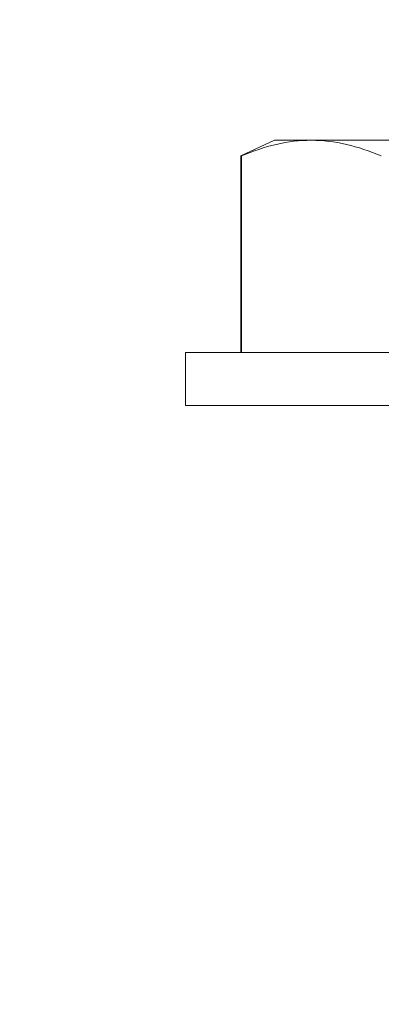
# Model space of a CAD drawing. Extents: x -33 to 69, y -12 to 60.
# Drawn here: x 52 to 52, y 14 to 15 of the extents above; entities that cross this region are included whole.
import ezdxf

# ---------------------------------------------------------------- set-up
doc = ezdxf.new("R2010")
doc.units = 0
doc.header["$MEASUREMENT"] = 0
doc.layers.get('0').update_dxf_attribs({"linetype": 'CONTINUOUS', "lineweight": 15})
doc.layers.get('DEFPOINTS').update_dxf_attribs({"linetype": 'CONTINUOUS'})
doc.layers.add('Text', color=7, linetype='CONTINUOUS')
doc.styles.add('ROMAND', font='romand.shx', dxfattribs={"oblique": 15})
doc.dimstyles.new('ROMAND', dxfattribs={"dimscale": 6, "dimtxt": 0.125, "dimasz": 0.125, "dimexe": 0.0625, "dimexo": 0.0625, "dimgap": 0.09, "dimtad": 0, "dimtih": 1, "dimtoh": 1, "dimdec": 3, "dimzin": 0, "dimdsep": 46, "dimlunit": 4, "dimtxsty": 'ROMAND', "dimcen": 0, "dimadec": 0, "dimazin": 0, "dimtfac": 1, "dimtdec": 3, "dimtofl": 0, "dimtmove": 0, "dimatfit": 3, "dimfxl": 0, "dimtolj": 1, "dimtzin": 0, "dimarcsym": 0})

# ---------------------------------------------------------------- blocks, each defined once
blk = doc.blocks.new('*D123')
at = {"layer": 'DEFPOINTS', "color": 0}
for p in [(51.45214, 15.25137), (52.67957, 14.35891)]:
    blk.add_point(p, dxfattribs=at)
at = {"layer": 'Text', "color": 0, "lineweight": -2}
for p, q in [((53.89278, 13.47679), (53.28617, 13.91785)), ((54.64278, 13.47679), (53.89278, 13.47679))]:
    blk.add_line(p, q, dxfattribs=at)
at = {"layer": 'Text', "color": 0}
blk.add_solid([(53.35968, 14.01895), (53.21266, 13.81675), (52.67957, 14.35891)], dxfattribs=at)
at = {"layer": 'Text', "color": 0, "insert": (62.58392, 13.47679), "char_height": 0.75, "attachment_point": 5, "style": 'ROMAND'}
blk.add_mtext('\\A1;#10-24x \\A1;{\\H0.7x;\\S3/4;}" S.S.\\PHEX WASHER HEAD\\PTHREAD-CUTTING SCREWS\\P(3 @ 120%%D)', dxfattribs=at)
blk = doc.blocks.new('*D133')
at = {"layer": 'DEFPOINTS', "color": 0}
for p in [(50.51553, 20.16784), (50.76553, 20.16784)]:
    blk.add_point(p, dxfattribs=at)
at = {"layer": 'Text', "color": 0, "lineweight": -2}
blk.add_line((52.26553, 20.16784), (51.51553, 20.16784), dxfattribs=at)
at = {"layer": 'Text', "color": 0}
blk.add_solid([(51.51553, 20.29284), (51.51553, 20.04284), (50.76553, 20.16784)], dxfattribs=at)
at = {"layer": 'Text', "color": 0, "insert": (60.56672, 20.16784), "char_height": 0.75, "attachment_point": 5, "style": 'ROMAND'}
blk.add_mtext('\\A1;MEDIUM 4KV OR MOGUL\\PBASED LAMP SOCKET\\PMOUNTED IN BOROSILICATE\\PREFRACTOR COUPLER', dxfattribs=at)

msp = doc.modelspace()

# ---------------------------------------------------------------- linework, layer by layer
for p, q in [((52.32529, 14.66462), (52.30612, 14.65568)), ((52.34623, 14.66462), (52.32529, 14.66462)), ((52.48154, 14.66462), (52.34623, 14.66462)), ((52.30636, 14.65568), (52.30612, 14.65568)), ((52.30612, 14.65568), (52.30612, 14.54382)), ((52.30636, 14.65568), (52.30636, 14.54382)), ((52.68854, 14.54382), (52.27454, 14.54382)), ((52.27454, 14.54382), (52.27454, 14.51362)), ((52.68854, 14.51362), (52.27454, 14.51362))]:
    msp.add_line(p, q)
msp.add_open_spline([(52.34623, 14.66462), (52.33959, 14.66462), (52.33294, 14.66382), (52.3196, 14.66074), (52.31294, 14.65848), (52.30636, 14.65568)], degree=3, knots=[0, 0, 0, 0, 0.5, 0.5, 1, 1, 1, 1])
msp.add_open_spline([(52.3861, 14.65568), (52.37287, 14.66129), (52.35959, 14.66462), (52.34623, 14.66462)], degree=3)

# ---------------------------------------------------------------- dimensions: what is measured, and where the dimension line sits
at = {"layer": 'Text'}
for p1, p2, text, picture, middle in [((50.51553, 20.16784), (50.76553, 20.16784), 'MEDIUM 4KV OR MOGUL\\PBASED LAMP SOCKET\\PMOUNTED IN BOROSILICATE\\PREFRACTOR COUPLER', '*D133', (60.56672, 20.16784)), ((51.45214, 15.25137), (52.67957, 14.35891), '#10-24x \\A1;{\\H0.7x;\\S3/4;}" S.S.\\PHEX WASHER HEAD\\PTHREAD-CUTTING SCREWS\\P(3 @ 120%%D)', '*D123', (62.58392, 13.47679))]:
    dim = msp.add_diameter_dim_2p(p1=p1, p2=p2, text=text, dimstyle='ROMAND', dxfattribs=at)
    dim.commit()
    dim.dimension.update_dxf_attribs({"geometry": picture, "text_midpoint": middle})

doc.saveas('drawing.dxf')
